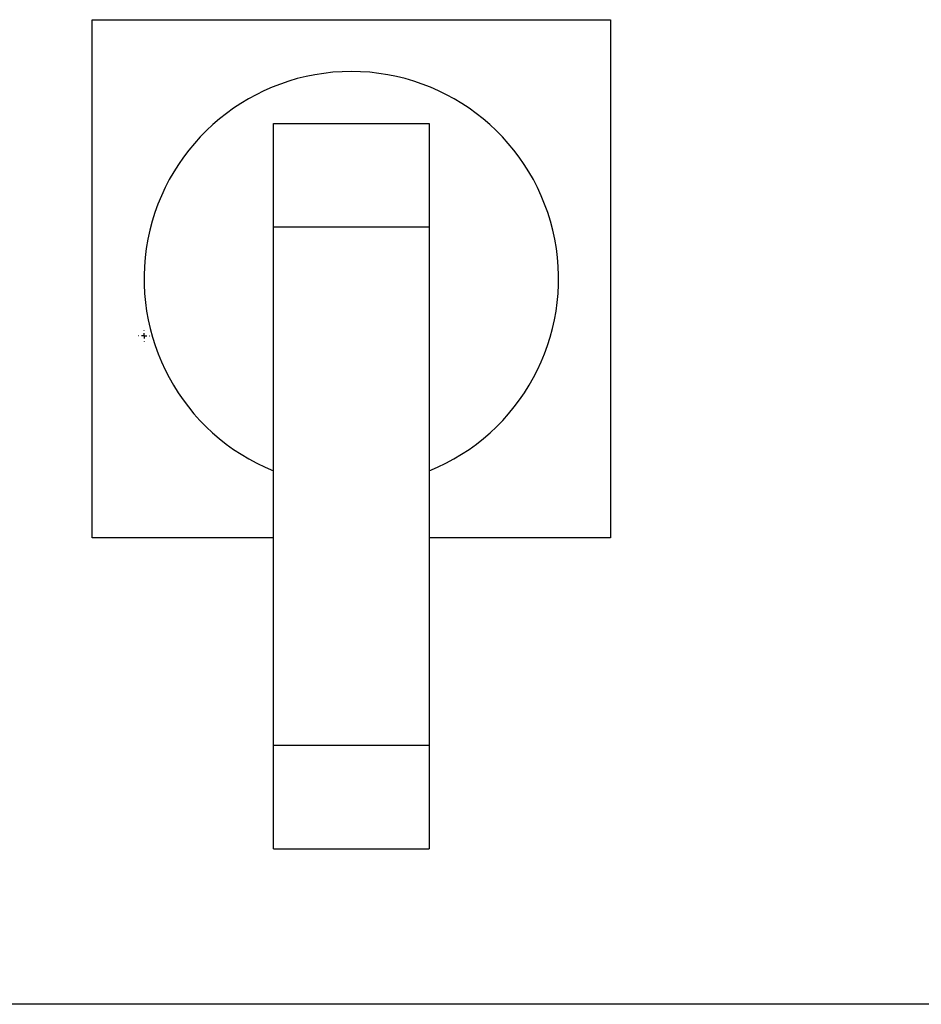
# Model space of a CAD drawing. Units: millimetres. Extents: x 17171 to 20338, y -738 to 2012.
# Drawn here: x 18026 to 18113, y -23 to 72 of the extents above; entities that cross this region are included whole.
import ezdxf

# ---------------------------------------------------------------- set-up
doc = ezdxf.new("R2010")
doc.units = ezdxf.units.MM
doc.layers.add('SLD-0', color=179, linetype='Continuous')

# ---------------------------------------------------------------- blocks, each defined once
blk = doc.blocks.new('SW_CENTERMARKSYMBOL_17')
at = {"layer": 'SLD-0', "color": 0}
for p, q in [((-0.508, 0), (-0.5365, 0)), ((0, 0), (-0.254, 0)), ((0, 0.508), (0, 0.5365)), ((0, 0), (0, 0.254)), ((0, 0), (0, -0.254)), ((0, 0), (0.254, 0)), ((0.508, 0), (0.5365, 0)), ((0, -0.508), (0, -0.5365))]:
    blk.add_line(p, q, dxfattribs=at)

msp = doc.modelspace()

# ---------------------------------------------------------------- linework, layer by layer
at = {"color": 7, "linetype": 'Continuous', "lineweight": 25}
for p, q in [((18032.57, 21.661), (18032.57, 71.661)), ((18032.57, 71.661), (18082.57, 71.661)), ((18082.57, 71.661), (18082.57, 21.661)), ((18050.07, 51.661), (18050.07, 61.661)), ((18050.07, 61.661), (18065.07, 61.661)), ((18065.07, 61.661), (18065.07, 51.661)), ((18050.07, 1.661), (18050.07, 51.661)), ((18050.07, 51.661), (18065.07, 51.661)), ((18065.07, 51.661), (18065.07, 1.661)), ((18050.07, 21.661), (18032.57, 21.661)), ((18082.57, 21.661), (18065.07, 21.661)), ((18050.07, -8.339), (18050.07, 1.661)), ((18050.07, 1.661), (18065.07, 1.661)), ((18065.07, 1.661), (18065.07, -8.339)), ((18050.07, -8.339), (18065.07, -8.339)), ((18127.57, -23.339), (17887.57, -23.339))]:
    msp.add_line(p, q, dxfattribs=at)
msp.add_arc((18057.57, 46.661), 20, 292.02431, 247.97569, dxfattribs=at)

# ---------------------------------------------------------------- block references
at = {"color": 7, "linetype": 'Continuous', "lineweight": 0}
msp.add_blockref('SW_CENTERMARKSYMBOL_17', (18037.57, 41.161), dxfattribs=at)

doc.saveas('drawing.dxf')
